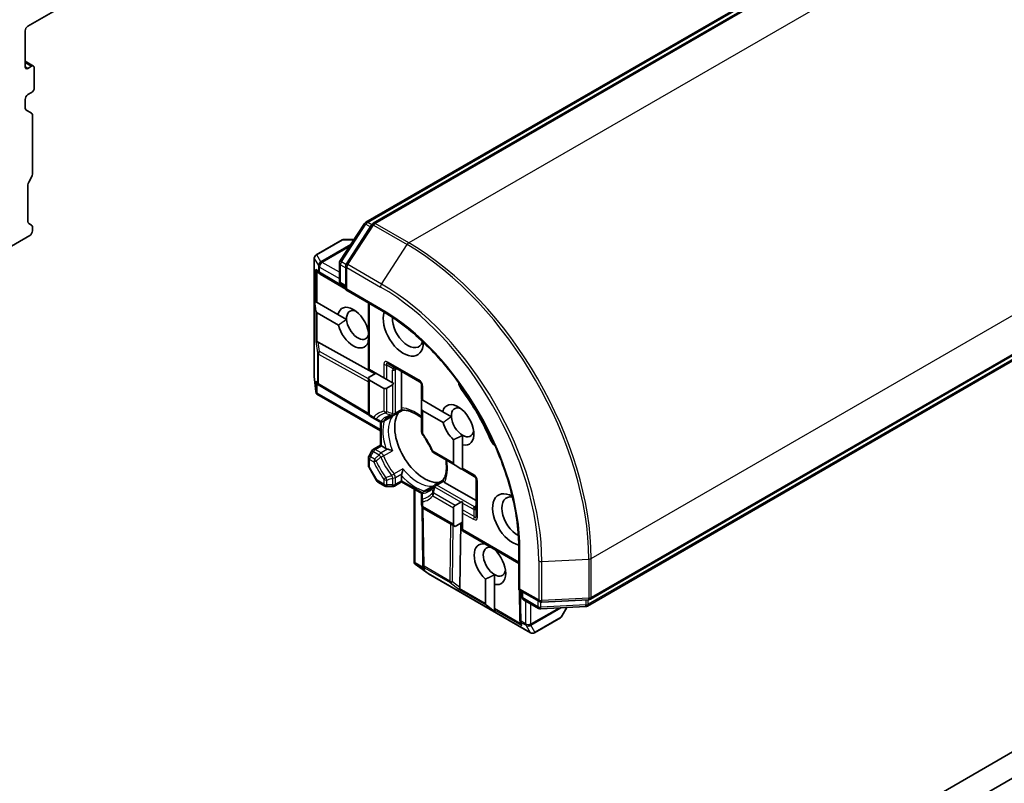
# Model space of a CAD drawing. Units: millimetres. Extents: x 72 to 9702, y 40 to 1866.
# Drawn here: x 1624 to 1720, y 700 to 775 of the extents above; entities that cross this region are included whole.
import ezdxf

# ---------------------------------------------------------------- set-up
doc = ezdxf.new("R2010")
doc.units = ezdxf.units.MM
doc.header["$LTSCALE"] = 5
doc.layers.add('Visible (ISO)', color=7, linetype='Continuous', lineweight=35)
doc.layers.add('Visible Narrow (ISO)', color=7, linetype='Continuous', lineweight=25)

msp = doc.modelspace()

# ---------------------------------------------------------------- linework, layer by layer
at = {"layer": 'Visible (ISO)'}
for p, q in [((1625.0349, 773.8625), (1715.5446, 826.1183)), ((1657.8071, 754.8412), (1753.6384, 810.1694)), ((1754.6823, 810.2618), (1658.531, 754.7488)), ((1679.5888, 718.2755), (1775.7401, 773.7885)), ((1624.7697, 769.9331), (1624.7697, 773.4032)), ((1775.1382, 772.9306), (1679.3069, 717.6024)), ((1624.7697, 770.4682), (1625.5759, 770.0027)), ((1625.3884, 769.9841), (1625.0349, 769.78)), ((1625.6536, 767.8918), (1625.6536, 769.831)), ((1625.0349, 767.2284), (1625.3884, 767.4326)), ((1624.7697, 765.9264), (1624.7697, 766.7692)), ((1624.8474, 765.7547), (1625.3992, 765.4362)), ((1625.4768, 765.2645), (1625.4768, 759.4965)), ((1625.3992, 759.2351), (1625.1126, 758.7387)), ((1625.0349, 758.4774), (1625.0349, 754.9037)), ((1625.1126, 754.732), (1625.3992, 754.5666)), ((1655.3028, 751.0606), (1657.6801, 754.7207)), ((1658.404, 754.6283), (1655.9215, 750.8063)), ((1622.8252, 752.1743), (1625.2117, 753.5521)), ((1625.4768, 754.3949), (1625.4768, 754.0114)), ((1655.5181, 753.1263), (1652.9991, 751.6719)), ((1656.6772, 753.1765), (1655.7056, 753.1765)), ((1652.8116, 739.9199), (1652.8116, 751.3472)), ((1655.2423, 749.1635), (1655.2423, 750.8563)), ((1653.3784, 749.8307), (1653.1666, 749.9699)), ((1653.392, 749.8221), (1655.861, 748.3474)), ((1655.861, 750.602), (1655.861, 748.2835)), ((1655.861, 748.5897), (1655.4298, 748.8387)), ((1655.861, 748.2835), (1655.9708, 748.347)), ((1655.861, 748.2835), (1659.3188, 746.2871)), ((1652.8478, 747.2046), (1652.9774, 746.2316)), ((1652.8478, 747.2046), (1652.9774, 747.1298)), ((1652.9774, 747.1298), (1653.0835, 747.0685)), ((1653.0835, 747.0685), (1655.1053, 745.9012)), ((1658.0707, 747.0078), (1658.0707, 740.617)), ((1655.1513, 744.8541), (1653.0835, 746.0479)), ((1655.9474, 745.415), (1655.1053, 745.9012)), ((1653.1838, 743.2169), (1658.7028, 740.1406)), ((1658.0707, 743.1685), (1658.0278, 743.1933)), ((1660.026, 741.1067), (1663.0312, 739.3717)), ((1658.0707, 740.617), (1658.1805, 740.5536)), ((1658.7992, 740.1963), (1658.0707, 739.7757)), ((1658.1805, 740.5536), (1659.5733, 739.7494)), ((1661.2741, 736.8318), (1661.2741, 740.3861)), ((1652.9863, 738.3278), (1652.8139, 739.8785)), ((1658.0707, 739.7757), (1658.0707, 736.3284)), ((1659.5733, 738.7288), (1658.1805, 739.5329)), ((1659.5733, 739.7494), (1659.8385, 739.5964)), ((1659.8385, 739.5964), (1660.4117, 739.2654)), ((1660.4117, 739.2654), (1660.5432, 739.1895)), ((1652.9999, 738.2286), (1653.0835, 738.2768)), ((1653.29, 739.0191), (1653.1666, 739.1002)), ((1653.3036, 739.0106), (1658.1281, 736.1289)), ((1660.4117, 739.086), (1659.8385, 738.7551)), ((1663.2187, 739.0469), (1663.2187, 737.6448)), ((1659.2197, 734.6072), (1653.0469, 738.1711)), ((1663.2187, 737.6448), (1663.3285, 737.5814)), ((1663.2187, 736.8035), (1663.2187, 737.4654)), ((1663.3285, 737.5814), (1665.27, 736.4605)), ((1661.3878, 736.6097), (1660.5992, 736.1544)), ((1663.2187, 736.8035), (1663.2187, 734.4949)), ((1665.3159, 735.4133), (1663.3285, 736.5608)), ((1666.1121, 735.9743), (1665.27, 736.4605)), ((1658.2582, 736.0036), (1658.6648, 735.7689)), ((1658.6648, 735.7689), (1659.1106, 735.5115)), ((1659.2197, 733.2031), (1659.2197, 735.4695)), ((1660.2786, 735.9693), (1659.4856, 735.5115)), ((1666.3122, 731.4804), (1666.3122, 733.7463)), ((1667.1961, 733.236), (1667.1961, 734.1812)), ((1658.4075, 732.6762), (1658.1209, 732.1798)), ((1658.5448, 732.8134), (1659.2197, 733.2031)), ((1659.2197, 733.2031), (1659.3296, 733.1397)), ((1659.756, 732.8935), (1659.3296, 733.1397)), ((1667.1961, 733.236), (1667.1961, 730.9701)), ((1658.0707, 731.9923), (1658.0707, 731.2253)), ((1664.3923, 732.4621), (1666.4676, 731.2639)), ((1679.2246, 677.061), (1774.492, 732.0637)), ((1769.9034, 731.966), (1679.3937, 679.7102)), ((1658.1209, 731.0378), (1658.8495, 729.7759)), ((1666.4676, 731.2639), (1667.0408, 730.933)), ((1667.1961, 730.9701), (1667.1961, 730.8433)), ((1667.1961, 730.8433), (1668.3345, 730.1861)), ((1659.651, 729.2552), (1658.9867, 729.6386)), ((1661.2741, 729.6448), (1660.5992, 729.2552)), ((1661.2741, 729.7717), (1661.2741, 730.2641)), ((1661.2741, 729.7717), (1661.2741, 729.6448)), ((1663.2369, 728.5116), (1661.2741, 729.6448)), ((1664.5197, 729.3638), (1665.3083, 729.8191)), ((1668.522, 729.8613), (1668.522, 726.3912)), ((1659.8385, 729.2049), (1660.4117, 729.2049)), ((1662.4901, 721.815), (1662.4901, 728.9428)), ((1663.4062, 728.7209), (1664.1992, 729.1788)), ((1668.522, 727.8325), (1665.4439, 729.6096)), ((1663.2187, 728.3962), (1663.2187, 727.8814)), ((1663.2187, 727.8814), (1663.2187, 727.4118)), ((1667.1961, 727.7539), (1667.1961, 727.6021)), ((1663.3455, 721.6176), (1663.2621, 727.2366)), ((1666.4676, 725.3196), (1663.4062, 727.0871)), ((1666.3122, 725.5361), (1666.3122, 727.1443)), ((1666.4676, 727.3608), (1667.0408, 727.6918)), ((1667.1961, 727.6021), (1667.1961, 726.9402)), ((1667.1961, 726.9402), (1667.1961, 726.634)), ((1667.1961, 726.634), (1667.1961, 725.0258)), ((1666.4676, 725.3196), (1667.1961, 725.7402)), ((1666.9283, 719.4107), (1667.0224, 725.6399)), ((1667.1961, 725.0258), (1667.1961, 724.8989)), ((1672.6548, 721.7474), (1667.1961, 724.8989)), ((1669.4058, 723.6027), (1669.4058, 723.6232)), ((1670.2897, 723.1129), (1670.2897, 723.0924)), ((1672.6548, 723.1887), (1672.6548, 719.1959)), ((1662.5163, 721.7455), (1662.5999, 721.7938)), ((1663.8522, 720.7595), (1662.5955, 721.6842)), ((1663.3546, 721.4541), (1663.3461, 721.6015)), ((1673.7832, 715.0232), (1663.8869, 720.7368)), ((1669.4058, 717.8644), (1669.4058, 720.2231)), ((1670.2897, 719.7128), (1670.2897, 720.658)), ((1670.2897, 719.7128), (1670.2897, 717.3541)), ((1672.7646, 719.2593), (1672.6548, 719.1959)), ((1672.6548, 719.1959), (1674.6626, 718.0366)), ((1672.7101, 719.1639), (1672.7527, 716.2884)), ((1672.9199, 718.5448), (1672.9199, 719.0428)), ((1674.5735, 717.3737), (1673.1074, 718.2201)), ((1674.8698, 717.9869), (1679.421, 718.2258)), ((1670.2897, 717.0819), (1669.5119, 717.6807)), ((1670.2897, 717.3541), (1670.2897, 717.2316)), ((1670.2897, 717.0819), (1670.2897, 717.2316)), ((1679.1391, 717.5527), (1674.7806, 717.3239)), ((1676.8146, 716.6148), (1677.3003, 717.4562)), ((1672.768, 716.0193), (1672.7533, 716.2723)), ((1674.1582, 715.0232), (1676.6773, 716.4776))]:
    msp.add_line(p, q, dxfattribs=at)
for centre, start, end in [((1657.9946, 754.5164), 120, 146.995508), ((1658.7185, 754.424), 120, 146.995508), ((1655.7056, 752.8015), 90, 120), ((1653.1866, 751.3472), 120, 180), ((1655.6173, 750.8563), 146.995508, 180), ((1656.236, 750.602), 146.995508, 180), ((1653.5843, 750.1441), 236.68879, 239.150042), ((1655.6173, 749.1635), 180, 240), ((1653.1866, 739.9199), 180, 186.345831), ((1662.8437, 739.0469), 0, 60), ((1653.4959, 739.3325), 236.68879, 239.150042), ((1658.4457, 736.3284), 180, 240), ((1659.2981, 735.8362), 240, 300), ((1660.4117, 736.4791), 275.819788, 300), ((1663.5937, 734.4949), 180, 216.847473), ((1658.7323, 732.4887), 120, 150), ((1664.5798, 732.7869), 203.152527, 240), ((1658.4457, 731.9923), 150, 180), ((1658.4457, 731.2253), 180, 210), ((1659.1742, 729.9634), 210, 240), ((1668.147, 729.8613), 0, 60), ((1659.8385, 729.5799), 240, 270), ((1660.4117, 729.5799), 270, 300), ((1663.5937, 728.3962), 120, 180.000009), ((1664.7072, 729.0391), 120, 144.180211), ((1663.5937, 727.4118), 180, 240), ((1663.7204, 721.6232), 180.849958, 183.31121), ((1664.0744, 721.0616), 233.654169, 240), ((1673.2949, 718.5448), 180, 240), ((1679.4013, 718.6003), 273.004492, 300), ((1674.761, 717.6984), 240, 273.004492), ((1674.8501, 718.3614), 240, 273.004492), ((1679.1194, 717.9272), 273.004492, 300), ((1673.1277, 716.294), 180.849958, 183.31121), ((1676.4898, 716.8023), 300, 330), ((1673.9707, 715.3479), 240, 300)]:
    msp.add_arc(centre, 0.375, start, end, dxfattribs=at)
for centre, major_axis, ratio, start_param, end_param in [((1625.0349, 773.5563), (-0.1875, -0.3248), 0.5773503, 3.9269908, 5.4977871), ((1625.0349, 770.0862), (-0.1875, -0.3248), 0.5773503, 5.4977871, 7.0685835), ((1625.3884, 769.6779), (0.1875, 0.3248), 0.5773503, 5.4977871, 7.0685835), ((1625.3884, 767.7387), (-0.1875, -0.3248), 0.5773503, 0.7853982, 2.3561945), ((1625.0349, 766.9223), (-0.1875, -0.3248), 0.5773503, 3.9269908, 5.4977871), ((1625.0349, 766.0795), (-0.1875, -0.3248), 0.5773503, 5.4977871, 6.2831853), ((1625.2117, 765.1114), (0.1875, 0.3248), 0.5773503, 5.4977871, 6.2831853), ((1625.2117, 759.3434), (-0.1875, -0.3248), 0.5773503, 1.5707963, 2.3561945), ((1625.3001, 758.6305), (-0.1875, -0.3248), 0.5773503, 4.712389, 5.4977871), ((1625.3001, 755.0568), (-0.1875, -0.3248), 0.5773503, 5.4977871, 6.2831853), ((1625.2117, 754.2418), (0.1875, 0.3248), 0.5773503, 5.4977871, 6.2831853), ((1625.2117, 753.8583), (-0.1875, -0.3248), 0.5773503, 0.7853982, 2.3561945), ((1653.3486, 750.299), (0.1886, -0.3497), 0.9268026, 4.3271705, 4.9706716), ((1653.437, 750.2409), (0.4405, -0.0442), 0.8001954, 3.8652209, 4.1340538), ((1653.3486, 746.5072), (-0.2652, -0.4593), 0.5773503, 5.6396842, 6.2831853), ((1656.5895, 744.6217), (-1.0809, 1.8722), 0.5773503, 4.1769864, 6.8268243), ((1657.0315, 744.8768), (-0.7684, 1.331), 0.5773503, 5.6847778, 7.1385378), ((1661.4509, 744.3665), (1.375, -2.3816), 0.5773503, 3.6163964, 7.046047), ((1657.0315, 744.8768), (0.7684, -1.331), 0.5773503, 3.9969452, 6.7717641), ((1661.8928, 744.6217), (1.0625, -1.8403), 0.5773503, 3.8526405, 6.7556108), ((1656.5895, 744.6217), (1.0809, -1.8722), 0.5773503, 4.2726222, 6.722952), ((1653.3486, 743.2991), (0.375, 0.0251), 0.1137262, 3.2758667, 3.9193678), ((1653.437, 742.6427), (-0.4034, 0.5963), 0.3026251, 5.7431201, 6.0602861), ((1653.3486, 739.4293), (0.1886, -0.3497), 0.9268026, 4.3271705, 4.9706716), ((1653.437, 739.3713), (0.4405, -0.0442), 0.8001954, 3.8652209, 4.1340538), ((1658.4457, 739.9922), (-0.2652, -0.4593), 0.5773503, 5.4977871, 6.2831853), ((1660.4117, 739.5191), (-0.2652, -0.4593), 0.5773503, 0.7853982, 1.1437177), ((1667.6381, 739.0987), (-0.625, 1.0825), 0.5773503, 1.0443795, 1.785115), ((1653.3486, 738.4628), (0.0488, -0.8805), 0.4222748, 4.7237566, 4.9581877), ((1659.8385, 739.1881), (-0.2652, -0.4593), 0.5773503, 0, 0.7853982), ((1662.3348, 732.6294), (-6.3125, 10.9336), 0.5773503, 4.4980703, 4.9267077), ((1663.5937, 737.6819), (-0.2652, -0.4593), 0.5773503, 5.1394676, 5.4977871), ((1666.7542, 735.1809), (1.0809, -1.8722), 0.5773503, 5.7910746, 9.968417), ((1663.4838, 733.2928), (-2.0312, 3.5182), 0.5773503, 0.265163, 2.8764297), ((1663.5937, 737.02), (-0.2652, -0.4593), 0.5773503, 5.4977871, 6.2831853), ((1667.1961, 735.4361), (-0.7684, 1.331), 0.5773503, 5.6847778, 7.1385378), ((1666.7542, 735.1809), (1.0809, -1.8722), 0.5773503, 4.2726222, 5.2044996), ((1667.1961, 735.4361), (-0.7684, 1.331), 0.5773503, 0.8553525, 2.3561945), ((1667.1961, 735.4361), (0.7684, -1.331), 0.5773503, 5.4977871, 6.8815928), ((1664.8538, 734.0838), (-1.0625, 1.8403), 0.5773503, 1.40444, 1.7371527), ((1670.589, 733.9875), (-0.625, 1.0825), 0.5773503, 1.3564776, 2.0972132), ((1666.8426, 731.4804), (-0.5303, 0), 0.5773503, 0, 0.7853982), ((1667.4158, 731.1495), (-0.5303, 0), 0.5773503, 0.7853982, 1.1437177), ((1672.0575, 725.9954), (-1.375, 2.3816), 0.5773503, 5.5203237, 8.9499742), ((1667.4158, 727.4753), (-0.5303, 0), 0.5773503, 5.1394676, 5.4977871), ((1672.4994, 726.2505), (-1.0625, 1.8403), 0.5773503, 5.8107598, 8.7137302), ((1666.8426, 727.1443), (-0.5303, 0), 0.5773503, 5.4977871, 6.2831853), ((1666.8426, 725.5361), (-0.5303, 0), 0.5773503, 0, 0.7853982), ((1669.8478, 721.6577), (-1.0809, 1.8722), 0.5773503, 5.7910746, 8.3460923), ((1670.2897, 721.9129), (-0.7684, 1.331), 0.5773503, 5.7946065, 8.6393798), ((1669.8478, 721.6577), (1.0809, -1.8722), 0.5773503, 5.7910746, 8.3460923), ((1662.8936, 721.9305), (-0.7381, 0.4825), 0.4222748, 1.3249975, 1.5594287), ((1663.7245, 721.5528), (-0.182, -0.4036), 0.8001954, 5.2907241, 5.5595571), ((1663.7306, 721.4472), (-0.2085, 0.3382), 0.9268026, 1.3125137, 1.9560148), ((1670.2897, 721.9129), (0.7684, -1.331), 0.5773503, 5.4977871, 6.8815928), ((1667.0819, 719.5123), (0.2093, 0.3122), 0.1137262, 2.3638175, 3.0073186), ((1666.5577, 719.917), (0.3147, -0.6475), 0.3026251, 0.2228992, 0.5400652), ((1669.9362, 717.8644), (-0.5303, 0), 0.5773503, 0, 0.6435011), ((1673.1379, 716.118), (-0.182, -0.4036), 0.8001954, 5.2907241, 5.5595571), ((1673.144, 716.0124), (-0.2085, 0.3382), 0.9268026, 1.3125137, 1.9560148)]:
    msp.add_ellipse(centre, major_axis=major_axis, ratio=ratio, start_param=start_param, end_param=end_param, dxfattribs=at)
for points, knots in [([(1659.3188, 746.2871), (1660.7056, 745.4865), (1662.0988, 744.4282), (1664.7545, 741.8986), (1666.0165, 740.4279), (1668.2813, 737.2202), (1669.2838, 735.4838), (1670.9293, 731.9186), (1671.572, 730.0904), (1672.4348, 726.5257), (1672.6548, 724.7899), (1672.6548, 723.1887)], [3.1415927, 3.1415927, 3.1415927, 3.1415927, 3.4557519, 3.4557519, 3.7699112, 3.7699112, 4.0840704, 4.0840704, 4.3982297, 4.3982297, 4.712389, 4.712389, 4.712389, 4.712389]), ([(1652.9999, 738.2286), (1653.0011, 738.2246), (1653.0026, 738.2208), (1653.0132, 738.1977), (1653.0281, 738.182), (1653.0467, 738.1712), (1653.0468, 738.1712), (1653.0469, 738.1711)], [0.381031219, 0.381031219, 0.381031219, 0.381031219, 0.382741903, 0.382741903, 0.391761654, 0.391761654, 0.391807965, 0.391807965, 0.391807965, 0.391807965]), ([(1661.3058, 736.6892), (1661.3021, 736.6959), (1661.2988, 736.7029), (1661.2823, 736.7424), (1661.2741, 736.7886), (1661.2741, 736.8318)], [0.125076059, 0.125076059, 0.125076059, 0.125076059, 0.127814785, 0.127814785, 0.140513066, 0.140513066, 0.140513066, 0.140513066]), ([(1661.3828, 736.6094), (1661.3774, 736.6091), (1661.3715, 736.6108), (1661.351, 736.6228), (1661.3348, 736.6412), (1661.3138, 736.6751), (1661.3099, 736.6819), (1661.3058, 736.6892)], [0.015501113, 0.015501113, 0.015501113, 0.015501113, 0.023175232, 0.023175232, 0.04048552, 0.04048552, 0.044385084, 0.044385084, 0.044385084, 0.044385084]), ([(1661.3828, 736.6094), (1661.5235, 736.6167), (1661.6767, 736.6044), (1662.0029, 736.5354), (1662.1758, 736.4787), (1662.5324, 736.3202), (1662.7161, 736.2184), (1663.0066, 736.0245), (1663.1129, 735.9468), (1663.2187, 735.8624)], [2.64249501, 2.64249501, 2.64249501, 2.64249501, 2.83475696, 2.83475696, 3.02701891, 3.02701891, 3.21928086, 3.21928086, 3.32988807, 3.32988807, 3.32988807, 3.32988807]), ([(1659.9714, 735.9559), (1659.9994, 735.9721), (1660.0281, 735.987), (1660.0871, 736.0144), (1660.1173, 736.027), (1660.1793, 736.0495), (1660.2111, 736.0596), (1660.2764, 736.0772), (1660.3099, 736.0848), (1660.3785, 736.0974), (1660.4137, 736.1024), (1660.4497, 736.1061)], [2.35619449, 2.35619449, 2.35619449, 2.35619449, 2.40692418, 2.40692418, 2.45765386, 2.45765386, 2.50838354, 2.50838354, 2.55911323, 2.55911323, 2.60984291, 2.60984291, 2.60984291, 2.60984291]), ([(1660.2786, 735.9693), (1660.3159, 735.9908), (1660.3519, 736.016), (1660.387, 736.0452), (1660.3881, 736.0461), (1660.3891, 736.047)], [0.1012443086, 0.1012443086, 0.1012443086, 0.1012443086, 0.109993893, 0.109993893, 0.1102699567, 0.1102699567, 0.1102699567, 0.1102699567]), ([(1664.235, 732.6394), (1664.1861, 732.7539), (1664.134, 732.8679), (1664.0241, 733.0941), (1663.9662, 733.2063), (1663.845, 733.4282), (1663.7817, 733.5379), (1663.6501, 733.7538), (1663.5819, 733.86), (1663.4409, 734.0684), (1663.3682, 734.1704), (1663.2936, 734.27)], [2.15112797, 2.15112797, 2.15112797, 2.15112797, 2.23315458, 2.23315458, 2.31518119, 2.31518119, 2.39720779, 2.39720779, 2.4792344, 2.4792344, 2.56126101, 2.56126101, 2.56126101, 2.56126101]), ([(1659.9271, 732.8313), (1659.9157, 732.8336), (1659.9046, 732.8362), (1659.8458, 732.8511), (1659.7934, 732.8719), (1659.756, 732.8935)], [0.125076059, 0.125076059, 0.125076059, 0.125076059, 0.127814785, 0.127814785, 0.140513066, 0.140513066, 0.140513066, 0.140513066]), ([(1660.3891, 732.6832), (1660.3881, 732.6837), (1660.387, 732.6842), (1660.3123, 732.7169), (1660.229, 732.7477), (1660.0825, 732.7938), (1660.0212, 732.8105), (1659.9521, 732.8261), (1659.9395, 732.8288), (1659.9271, 732.8313)], [-0.000337696, -0.000337696, -0.000337696, -0.000337696, 0, 0, 0.023175232, 0.023175232, 0.04048552, 0.04048552, 0.044385084, 0.044385084, 0.044385084, 0.044385084]), ([(1665.5766, 731.7783), (1665.5968, 731.6446), (1665.611, 731.5136), (1665.6336, 731.1651), (1665.6299, 730.9551), (1665.5889, 730.567), (1665.5515, 730.389), (1665.4481, 730.072), (1665.3823, 729.9331), (1665.3056, 729.8149)], [4.52409357, 4.52409357, 4.52409357, 4.52409357, 4.63470077, 4.63470077, 4.82696272, 4.82696272, 5.01922467, 5.01922467, 5.21148662, 5.21148662, 5.21148662, 5.21148662]), ([(1661.3058, 730.4434), (1661.3099, 730.4553), (1661.3138, 730.4676), (1661.3348, 730.5352), (1661.351, 730.5967), (1661.3843, 730.7466), (1661.3993, 730.8342), (1661.4083, 730.9152), (1661.4084, 730.9163), (1661.4086, 730.9175)], [0.073709419, 0.073709419, 0.073709419, 0.073709419, 0.076897284, 0.076897284, 0.091048315, 0.091048315, 0.109993893, 0.109993893, 0.110269957, 0.110269957, 0.110269957, 0.110269957]), ([(1661.2741, 730.2641), (1661.2741, 730.3073), (1661.2823, 730.363), (1661.2988, 730.4214), (1661.3021, 730.4323), (1661.3058, 730.4434)], [0.046570546, 0.046570546, 0.046570546, 0.046570546, 0.059268827, 0.059268827, 0.062007553, 0.062007553, 0.062007553, 0.062007553]), ([(1665.3362, 729.7084), (1665.3319, 729.7156), (1665.328, 729.7224), (1665.3092, 729.7575), (1665.3013, 729.7807), (1665.3012, 729.8045), (1665.3026, 729.8104), (1665.3056, 729.8149)], [0.073709419, 0.073709419, 0.073709419, 0.073709419, 0.076897284, 0.076897284, 0.091048315, 0.091048315, 0.097321849, 0.097321849, 0.097321849, 0.097321849]), ([(1665.4439, 729.6096), (1665.4064, 729.6312), (1665.3705, 729.6614), (1665.3446, 729.6954), (1665.3402, 729.7018), (1665.3362, 729.7084)], [0.046570546, 0.046570546, 0.046570546, 0.046570546, 0.059268827, 0.059268827, 0.062007553, 0.062007553, 0.062007553, 0.062007553]), ([(1664.4031, 729.2585), (1664.3819, 729.2292), (1664.36, 729.2012), (1664.3148, 729.1481), (1664.2915, 729.1229), (1664.2436, 729.0752), (1664.219, 729.0527), (1664.1684, 729.0102), (1664.1425, 728.9903), (1664.0892, 728.953), (1664.0619, 728.9356), (1664.0339, 728.9194)], [5.24413872, 5.24413872, 5.24413872, 5.24413872, 5.2948684, 5.2948684, 5.34559809, 5.34559809, 5.39632777, 5.39632777, 5.44705746, 5.44705746, 5.49778714, 5.49778714, 5.49778714, 5.49778714]), ([(1664.3216, 729.2356), (1664.3203, 729.2352), (1664.319, 729.2347), (1664.2762, 729.2189), (1664.2364, 729.2003), (1664.1992, 729.1788)], [-0.000337696, -0.000337696, -0.000337696, -0.000337696, 0, 0, 0.010702954, 0.010702954, 0.010702954, 0.010702954]), ([(1662.5163, 721.7455), (1662.5132, 721.749), (1662.5104, 721.7526), (1662.4969, 721.772), (1662.4902, 721.794), (1662.4901, 721.815)], [0.250886766, 0.250886766, 0.250886766, 0.250886766, 0.252877969, 0.252877969, 0.261626325, 0.261626325, 0.261626325, 0.261626325])]:
    msp.add_open_spline(points, degree=3, knots=knots, dxfattribs=at)
for points in [[(1655.1513, 744.8541), (1655.5804, 745.1883), (1655.9474, 745.415)], [(1658.0707, 743.539), (1658.0527, 743.3721), (1658.0278, 743.1933)], [(1665.3159, 735.4133), (1665.745, 735.7475), (1666.1121, 735.9743)], [(1667.1961, 734.1812), (1666.8195, 733.9638), (1666.3122, 733.7463)], [(1669.4058, 723.6027), (1669.4803, 723.5707), (1669.5519, 723.5388)], [(1670.2897, 720.658), (1669.9131, 720.4406), (1669.4058, 720.2231)]]:
    msp.add_open_spline(points, degree=2, dxfattribs=at)
at = {"layer": 'Visible Narrow (ISO)'}
for p, q in [((1657.9946, 754.8226), (1753.8259, 810.1508)), ((1658.7185, 754.7302), (1754.8698, 810.2432)), ((1758.1401, 808.3551), (1661.9888, 752.8421)), ((1679.6665, 722.2235), (1775.8178, 777.7364)), ((1775.8178, 773.9601), (1679.6665, 718.4472)), ((1775.2158, 773.1023), (1679.3846, 717.7741)), ((1624.7697, 770.3413), (1625.3884, 769.9841)), ((1625.0349, 769.78), (1624.7697, 769.9331)), ((1655.4475, 750.9935), (1657.8248, 754.6536)), ((1656.0662, 750.7392), (1658.5487, 754.5613)), ((1657.8248, 754.6536), (1658.258, 754.4035)), ((1658.3841, 754.5977), (1657.9946, 754.8226)), ((1658.5487, 754.5613), (1661.8191, 752.6731)), ((1661.9888, 752.8421), (1658.7185, 754.7302)), ((1653.068, 751.6895), (1655.5871, 753.1439)), ((1656.3581, 752.6854), (1653.4593, 751.0117)), ((1655.5871, 753.1439), (1656.6559, 753.1439)), ((1659.3366, 748.8511), (1661.8191, 752.6731)), ((1653.4593, 751.0117), (1653.068, 751.6895)), ((1653.5779, 750.9756), (1656.2494, 752.518)), ((1652.8153, 751.3165), (1653.2066, 750.6388)), ((1652.8153, 739.8893), (1652.8153, 751.3165)), ((1653.2066, 750.6388), (1653.2131, 750.6127)), ((1653.5843, 750.9495), (1653.5779, 750.9756)), ((1655.2423, 749.9923), (1653.5843, 750.9495)), ((1655.3521, 749.0104), (1655.3521, 750.7032)), ((1655.3521, 750.7032), (1655.861, 750.4094)), ((1655.8872, 750.7397), (1655.4475, 750.9935)), ((1659.3366, 748.8511), (1656.0662, 750.7392)), ((1652.9774, 747.1298), (1652.9774, 750.2683)), ((1653.2131, 750.1134), (1652.9774, 750.2683)), ((1653.0835, 747.0685), (1653.0835, 750.0406)), ((1653.2131, 750.6127), (1653.2131, 750.1134)), ((1653.3192, 750.4903), (1655.2423, 749.38)), ((1653.3192, 749.991), (1653.3192, 750.4903)), ((1655.861, 748.4727), (1653.3192, 749.991)), ((1655.9708, 750.4489), (1659.2412, 748.5608)), ((1655.9708, 748.347), (1655.9708, 750.4489)), ((1655.861, 748.7166), (1655.3521, 749.0104)), ((1659.2412, 746.4588), (1655.9708, 748.347)), ((1658.1805, 740.5536), (1658.1805, 746.9444)), ((1652.9774, 746.2316), (1652.9774, 743.2685)), ((1653.0835, 743.2512), (1653.0835, 746.0479)), ((1652.9774, 743.2685), (1653.1247, 742.1745)), ((1653.3052, 742.3153), (1653.1838, 743.2169)), ((1653.1247, 742.1745), (1653.1247, 739.3019)), ((1653.2308, 742.0521), (1658.0707, 739.3543)), ((1653.2308, 739.1794), (1653.2308, 742.0521)), ((1658.0707, 739.659), (1653.3052, 742.3153)), ((1662.9535, 739.5434), (1659.9483, 741.2784)), ((1659.5733, 741.0619), (1659.5733, 739.7494)), ((1659.8385, 739.5964), (1659.8385, 740.9985)), ((1659.8385, 740.9985), (1660.4478, 740.6467)), ((1660.4117, 739.2654), (1660.4117, 740.4882)), ((1660.6768, 740.5516), (1660.8322, 740.6413)), ((1660.6768, 736.326), (1660.6768, 740.5516)), ((1652.9774, 738.4322), (1652.8153, 739.8893)), ((1652.9774, 739.3987), (1652.9774, 738.4322)), ((1653.1247, 739.3019), (1652.9774, 739.3987)), ((1653.0835, 738.2768), (1653.0835, 739.171)), ((1658.073, 736.2872), (1653.2308, 739.1794)), ((1658.1805, 736.1753), (1658.1805, 739.5329)), ((1659.2197, 734.7341), (1653.0835, 738.2768)), ((1659.5733, 738.7288), (1659.5733, 736.5099)), ((1659.8385, 736.4465), (1659.8385, 738.7551)), ((1660.4117, 739.086), (1660.4117, 736.2626)), ((1663.3285, 737.5814), (1663.3285, 738.8938)), ((1667.1603, 738.5159), (1667.3057, 738.5999)), ((1661.3058, 736.6892), (1660.6768, 736.326)), ((1663.3285, 734.3418), (1663.3285, 736.5608)), ((1658.5871, 735.9405), (1658.1805, 736.1753)), ((1659.3296, 733.1397), (1659.3296, 735.4625)), ((1660.3891, 736.047), (1659.5267, 735.549)), ((1669.8454, 733.8652), (1669.9908, 733.9491)), ((1658.2582, 732.1005), (1658.5448, 732.5969)), ((1658.5448, 732.5969), (1658.4075, 732.6762)), ((1658.5448, 732.5969), (1659.1106, 732.2702)), ((1658.7323, 732.7949), (1659.3296, 733.1397)), ((1659.2981, 732.4682), (1658.7323, 732.7949)), ((1659.9271, 732.8313), (1659.2981, 732.4682)), ((1659.5267, 732.1853), (1660.3891, 732.6832)), ((1666.3122, 731.4804), (1664.3146, 732.6338)), ((1658.1209, 732.1798), (1658.2582, 732.1005)), ((1658.1805, 731.0722), (1658.1805, 731.8392)), ((1658.1805, 731.8392), (1658.5871, 731.6044)), ((1658.6648, 731.8658), (1658.2582, 732.1005)), ((1658.1805, 731.0722), (1658.1209, 731.0378)), ((1658.9091, 729.8103), (1658.1805, 731.0722)), ((1661.4086, 730.9175), (1660.5461, 730.4196)), ((1668.2568, 730.3578), (1667.1961, 730.9701)), ((1658.8495, 729.7759), (1658.9091, 729.8103)), ((1659.5733, 729.4268), (1658.9091, 729.8103)), ((1659.5733, 729.8963), (1659.5733, 729.4268)), ((1659.8385, 729.3634), (1659.8385, 729.8329)), ((1660.4117, 730.0168), (1660.4117, 729.3634)), ((1660.6768, 730.0802), (1661.3058, 730.4434)), ((1660.6768, 729.4268), (1660.6768, 730.0802)), ((1661.2741, 729.7717), (1660.6768, 729.4268)), ((1663.2858, 728.6102), (1661.2741, 729.7717)), ((1664.7072, 729.3453), (1665.3362, 729.7084)), ((1668.6318, 726.2381), (1668.6318, 729.7082)), ((1659.8385, 729.3634), (1659.8385, 729.2049)), ((1660.4117, 729.3634), (1659.8385, 729.3634)), ((1660.4117, 729.2049), (1660.4117, 729.3634)), ((1662.5999, 721.7938), (1662.5999, 728.8794)), ((1663.4592, 728.7377), (1664.3216, 729.2356)), ((1667.0408, 727.6918), (1664.5197, 729.1473)), ((1668.3666, 727.2325), (1664.7072, 729.3453)), ((1663.3285, 727.2588), (1663.3285, 727.7283)), ((1664.3146, 728.2976), (1666.3122, 727.1443)), ((1666.4676, 727.3608), (1664.3923, 728.559)), ((1666.3122, 725.5361), (1663.3285, 727.2588)), ((1663.4553, 721.4701), (1663.3716, 727.1097)), ((1667.1961, 727.6021), (1668.1791, 727.0346)), ((1668.3345, 726.283), (1667.1961, 726.9402)), ((1668.3345, 726.283), (1668.3345, 726.9866)), ((1668.522, 727.3222), (1668.3666, 727.2325)), ((1667.1961, 726.634), (1668.2568, 726.0216)), ((1666.0267, 725.5741), (1665.943, 720.0338)), ((1666.2082, 719.9666), (1666.2905, 725.4218)), ((1672.6548, 721.8742), (1667.1961, 725.0258)), ((1672.7646, 719.2593), (1672.7646, 723.0356)), ((1674.5849, 721.9846), (1674.5849, 718.2083)), ((1674.8841, 721.9221), (1679.4353, 722.1609)), ((1679.4353, 722.1609), (1679.4353, 718.3846)), ((1679.6665, 718.4472), (1679.6665, 722.2235)), ((1663.3743, 721.3467), (1662.5999, 721.7938)), ((1662.6815, 721.6243), (1663.5185, 721.141)), ((1663.8623, 720.7554), (1662.6815, 721.6243)), ((1665.943, 720.0338), (1663.4553, 721.4701)), ((1663.5185, 721.141), (1663.5083, 721.317)), ((1663.5083, 721.317), (1665.9961, 719.8807)), ((1674.8841, 718.1458), (1674.8841, 721.9221)), ((1673.7586, 715.0418), (1663.8623, 720.7554)), ((1665.9961, 719.8807), (1666.8698, 719.2061)), ((1666.9283, 719.4107), (1666.2082, 719.9666)), ((1666.8698, 719.2061), (1669.5119, 717.6807)), ((1669.4058, 717.8644), (1666.9079, 719.3066)), ((1674.5849, 718.2083), (1672.7646, 719.2593)), ((1672.8625, 716.1409), (1672.8186, 719.1013)), ((1673.0298, 718.3917), (1673.0298, 718.9793)), ((1674.4958, 717.5453), (1673.0298, 718.3917)), ((1679.4353, 718.3846), (1674.8841, 718.1458)), ((1679.1534, 718.2117), (1679.1534, 717.7116)), ((1679.3846, 717.7741), (1679.3846, 718.2239)), ((1672.7877, 715.9119), (1670.2897, 717.3541)), ((1670.2897, 717.2316), (1672.9319, 715.7062)), ((1673.2949, 718.1118), (1673.2949, 715.8912)), ((1673.8166, 715.7518), (1676.7154, 717.4255)), ((1673.8253, 715.8912), (1673.8253, 717.8056)), ((1676.5161, 717.415), (1673.8446, 715.8726)), ((1674.4958, 718.1329), (1674.4958, 717.5453)), ((1674.7949, 717.4828), (1674.7949, 717.9905)), ((1679.1534, 717.7116), (1674.7949, 717.4828)), ((1677.2614, 717.4541), (1676.727, 716.5285)), ((1676.727, 716.5285), (1674.2079, 715.0741)), ((1673.2949, 715.8912), (1672.8625, 716.1409)), ((1672.9319, 715.7062), (1672.9156, 715.9878)), ((1672.9156, 715.9878), (1673.348, 715.7381)), ((1673.348, 715.7381), (1673.3673, 715.7195)), ((1673.3673, 715.7195), (1673.7586, 715.0418)), ((1674.2079, 715.0741), (1673.8166, 715.7518)), ((1673.8446, 715.8726), (1673.8253, 715.8912))]:
    msp.add_line(p, q, dxfattribs=at)
for centre in [(1662.5785, 738.8938), (1667.8818, 729.7082)]:
    msp.add_arc(centre, 0.75, 0, 60, dxfattribs=at)
for centre, major_axis, ratio, start_param, end_param in [((1657.9946, 754.5164), (-0.3145, 0.2043), 0.0739221, 5.32981, 6.2831853), ((1657.9946, 754.5164), (-0.1875, 0.3248), 0.5773503, 5.4977871, 6.2831853), ((1657.9946, 754.5164), (0.1875, 0.3248), 0.5773503, 0.7853982, 1.4801364), ((1658.7185, 754.424), (-0.3145, 0.2043), 0.0739221, 5.32981, 6.2831853), ((1658.7185, 754.424), (-0.1875, 0.3248), 0.5773503, 5.4977871, 6.2831853), ((1658.7185, 754.424), (0.1875, 0.3248), 0.5773503, 0.7853982, 1.4801364), ((1655.7056, 752.8015), (-0.1875, 0.3248), 0.5773503, 5.9614348, 6.2831853), ((1655.7056, 752.8015), (0, 0.375), 0.7745967, 0, 0.4205343), ((1661.9888, 752.5359), (-0.1875, -0.3248), 0.5773503, 3.9269908, 4.6217291), ((1661.8191, 732.3317), (12.4565, -21.5754), 0.5773503, 0.7853982, 2.3561945), ((1661.9888, 732.4297), (-12.5, 21.6506), 0.5773503, 3.9269908, 5.4977871), ((1653.1866, 751.3472), (0.3248, 0.1875), 0.9649013, 1.3871923, 2.6863315), ((1653.1866, 751.3472), (-0.1875, 0.3248), 0.5773503, 5.9614348, 6.2831853), ((1653.1866, 751.3472), (-0.375, 0), 0.5773503, 0, 0.1418971), ((1653.5779, 750.6694), (-0.3248, -0.1875), 0.9649013, 4.528785, 5.8279242), ((1653.5779, 750.6694), (-0.364, -0.0901), 0.8082904, 4.5149934, 6.0857897), ((1653.5843, 750.6434), (-0.364, -0.0901), 0.8082904, 4.5149934, 6.0857897), ((1653.5843, 750.6434), (0.1875, 0.3248), 0.5773503, 0.7853982, 2.3561945), ((1653.5779, 750.6694), (-0.1875, 0.3248), 0.5773503, 5.4977871, 5.9614348), ((1655.6173, 750.8563), (-0.375, 0), 0.5773503, 0, 0.7853982), ((1655.6173, 750.8563), (-0.3145, 0.2043), 0.0739221, 5.32981, 6.2831853), ((1655.6173, 750.8563), (0.1875, 0.3248), 0.5773503, 1.4801364, 2.3561945), ((1656.236, 750.602), (-0.3145, 0.2043), 0.0739221, 5.32981, 6.2831853), ((1656.236, 750.602), (0.1875, 0.3248), 0.5773503, 1.4801364, 2.3561945), ((1653.5843, 750.6434), (-0.375, 0), 0.5773503, 0.1418971, 0.7853982), ((1653.5843, 750.1441), (-0.2059, -0.3134), 0.9892858, 5.3708513, 6.2831853), ((1653.5843, 750.1441), (-0.375, 0), 0.5773503, 0.1418971, 0.7853982), ((1653.5843, 750.1441), (-0.1923, -0.3219), 0.5672897, 5.5062777, 6.2831853), ((1656.236, 750.602), (-0.375, 0), 0.5773503, 0, 0.7853982), ((1655.6173, 749.1635), (-0.375, 0), 0.5773503, 0, 0.7853982), ((1655.6173, 749.1635), (-0.1875, -0.3248), 0.5773503, 5.4977871, 6.2831853), ((1659.5063, 748.7139), (0.1875, 0.3248), 0.5773503, 1.4801364, 2.3561945), ((1659.3366, 730.8984), (-10.9937, 19.0417), 0.5773503, 3.9269908, 5.4977871), ((1659.2412, 730.8433), (10.8497, -18.7922), 0.5773503, 0.7853982, 2.3561945), ((1659.5063, 746.6119), (-0.1875, -0.3248), 0.5773503, 5.4977871, 6.2831853), ((1659.2412, 730.8433), (-9.5625, 16.5627), 0.5773503, 3.9269908, 5.4977871), ((1653.4959, 742.2052), (-0.3716, -0.05), 0.4053533, 5.1958672, 6.1565343), ((1653.4959, 742.2052), (-0.375, 0), 0.5773503, 0.1418971, 0.7853982), ((1653.4959, 742.2052), (0.1826, 0.3276), 0.5872385, 1.5619326, 2.3474054), ((1660.3233, 740.1959), (-0.6495, 1.125), 0.3333333, 5.7595865, 6.8067841), ((1660.5885, 740.349), (-0.7655, 0.8067), 0.1894955, 5.7141319, 6.7613294), ((1660.2135, 741.4315), (-0.1875, -0.3248), 0.5773503, 5.4977871, 6.2831853), ((1659.8385, 741.215), (0.375, 0), 0.5773503, 3.9269908, 4.712389), ((1661.4723, 740.4882), (-1.0607, 0), 0.5773503, 6.0213859, 6.2831853), ((1660.4117, 740.7047), (0.375, 0), 0.5773503, 4.712389, 5.4977871), ((1660.7223, 740.2717), (-0.1972, 0.5011), 0.3983362, 5.8191769, 6.8663745), ((1660.4478, 740.8632), (0.3402, -0.1579), 0.5398878, 4.9578973, 5.7768142), ((1661.4723, 740.7047), (-0.7928, -0.1778), 0.3689725, 5.9388116, 6.200611), ((1660.7223, 740.2717), (0.1397, 0.4933), 0.3088144, 0.6416595, 0.831197), ((1653.1866, 739.9199), (-0.375, 0), 0.5773503, 0, 0.1418971), ((1653.1866, 739.9199), (-0.3727, -0.0414), 0.237795, 6.1640234, 6.2831853), ((1653.4959, 739.3325), (-0.2059, -0.3134), 0.9892858, 5.3708513, 6.2831853), ((1653.4959, 739.3325), (-0.375, 0), 0.5773503, 0.1418971, 0.7853982), ((1653.4959, 739.3325), (-0.1923, -0.3219), 0.5672897, 5.5062777, 6.2831853), ((1663.2187, 739.6964), (-0.1875, -0.3248), 0.5773503, 5.4977871, 6.2831853), ((1663.5937, 739.0469), (-0.375, 0), 0.5773503, 0, 0.7853982), ((1658.4457, 736.3284), (-0.375, 0), 0.5773503, 0, 0.7853982), ((1661.4509, 732.1191), (-2.4214, 4.194), 0.5773503, 6.0781188, 6.4882518), ((1661.5286, 732.1639), (-2.2888, 3.9644), 0.5773503, 6.0781188, 6.4882518), ((1659.8385, 736.663), (0.375, 0), 0.5773503, 3.9269908, 4.712389), ((1659.8385, 736.663), (-0.0663, 0.3691), 0.7993889, 1.851189, 2.6365872), ((1659.8385, 736.663), (-0.1116, -0.358), 0.2059935, 0.3016037, 0.9870278), ((1660.4117, 736.4791), (0.375, 0), 0.5773503, 4.712389, 5.4977871), ((1660.4117, 736.4791), (0.1875, -0.3248), 0.5773503, 0, 0.7853982), ((1662.5999, 732.7825), (-2.2187, 3.843), 0.5773503, 5.2993034, 5.9340278), ((1658.4457, 736.3284), (-0.1875, -0.3248), 0.5773503, 5.4977871, 6.2831853), ((1658.8523, 736.0936), (0.2865, -0.242), 0.7993889, 4.4319963, 5.2173944), ((1658.8523, 736.0936), (-0.1875, -0.3248), 0.5773503, 5.4977871, 6.2831853), ((1658.8523, 736.0936), (-0.1875, -0.3248), 0.5567646, 0, 0.6854241), ((1659.2981, 735.8362), (-0.1875, -0.3248), 0.5404822, 0, 0.7173946), ((1661.8152, 732.3294), (-2.0862, 3.6133), 0.5773503, 6.0295369, 6.5368337), ((1659.2981, 735.8362), (0.3041, -0.2195), 0.7903714, 5.1567725, 5.9421706), ((1662.5999, 732.7825), (2.2188, -3.843), 0.5773503, 3.6291148, 4.3632315), ((1659.2981, 735.8362), (0.1875, -0.3248), 0.5773503, 0, 0.2536484), ((1662.0027, 732.4377), (-2.0312, 3.5182), 0.5773503, 0, 0.2536484), ((1662.8651, 732.9356), (-2.0312, 3.5182), 0.5773503, 0.2536484, 1.3171479), ((1660.4117, 736.4791), (-0.1176, -0.3561), 0.216458, 0.2731492, 0.9905438), ((1660.4117, 736.4791), (0.038, -0.3731), 0.7903714, 5.8388018, 6.2831853), ((1663.5937, 734.4949), (-0.375, 0), 0.5773503, 0, 0.7853982), ((1663.5937, 734.4949), (-0.3001, -0.2249), 0.1662651, 5.6576889, 6.2831853), ((1661.4509, 732.1191), (-2.4214, 4.194), 0.5773503, 4.5073225, 4.9174555), ((1658.7323, 732.4887), (-0.1875, 0.3248), 0.5773503, 5.4977871, 6.2831853), ((1658.7323, 732.4887), (0.1875, 0.3248), 0.5773503, 0.7853982, 1.5707963), ((1664.5798, 732.7869), (-0.3448, -0.1474), 0.1662651, 0, 0.6254964), ((1664.5798, 732.7869), (-0.1875, -0.3248), 0.5773503, 5.4977871, 6.2831853), ((1658.4457, 731.9923), (-0.375, 0), 0.5773503, 0, 0.7853982), ((1658.4457, 731.9923), (-0.1875, -0.3248), 0.5773503, 4.712389, 5.4977871), ((1658.8523, 731.7575), (0.1875, 0.3248), 0.5773503, 1.5707963, 2.3561945), ((1658.8523, 731.7575), (-0.3448, -0.1474), 0.1662651, 0.6254964, 1.4108946), ((1661.4509, 732.1191), (2.4214, -4.194), 0.5773503, 4.5073225, 4.9174555), ((1658.8523, 731.7575), (-0.2542, 0.2757), 0.2059935, 0.9870278, 1.6724519), ((1661.5286, 732.1639), (-2.2888, 3.9644), 0.5773503, 1.3657298, 1.7758629), ((1659.2981, 732.162), (0.1875, 0.3248), 0.5773503, 0.7853983, 1.5707966), ((1659.2981, 732.162), (0.2496, -0.2799), 0.216458, 4.1321364, 4.849531), ((1659.2981, 732.162), (0.3489, 0.1374), 0.2048895, 4.5578814, 5.3432796), ((1661.8152, 732.3294), (2.0862, -3.6133), 0.5773503, 4.4587406, 4.9660374), ((1659.2981, 732.162), (-0.1875, 0.3248), 0.5773503, 4.4587406, 5.4977871), ((1662.0027, 732.4377), (-2.0312, 3.5182), 0.5773503, 1.3171479, 1.8244448), ((1662.5999, 732.7825), (2.2187, -3.843), 0.5773503, 0.3491575, 0.9838819), ((1658.4457, 731.2253), (-0.375, 0), 0.5773503, 0, 0.7853982), ((1662.8651, 732.9356), (2.0312, -3.5182), 0.5773503, 4.9660374, 6.0295369), ((1659.1742, 729.9634), (-0.1875, -0.3248), 0.5773503, 5.4977871, 6.2831853), ((1659.8385, 730.0494), (0.3001, 0.2249), 0.1662651, 1.7306981, 2.5160962), ((1659.8385, 730.0494), (-0.375, 0), 0.5773503, 0.7853982, 1.5707963), ((1659.8385, 730.0494), (-0.1116, 0.358), 0.2059935, 1.4691407, 2.1545648), ((1660.4117, 730.2333), (0.2934, 0.2335), 0.2048895, 0.9399057, 1.7253038), ((1660.4117, 730.2333), (0.1176, -0.3561), 0.216458, 4.5752469, 5.2926415), ((1660.4117, 730.2333), (0.375, 0), 0.5773503, 4.712389, 5.4977871), ((1660.4117, 730.2333), (-0.1875, 0.3248), 0.5773503, 3.9269908, 4.9660374), ((1662.5999, 732.7825), (2.2187, -3.843), 0.5773503, 5.0615465, 5.7956632), ((1668.522, 730.5109), (-0.1875, -0.3248), 0.5773503, 5.4977871, 6.2831853), ((1668.897, 729.8613), (-0.375, 0), 0.5773503, 0, 0.7853982), ((1659.8385, 729.5799), (0.375, 0), 0.5773503, 3.9269908, 4.712389), ((1659.8385, 729.5799), (-0.1875, -0.3248), 0.5773503, 5.4977871, 6.2831853), ((1660.4117, 729.5799), (0.375, 0), 0.5773503, 4.712389, 5.4977871), ((1660.4117, 729.5799), (0.1875, -0.3248), 0.5773503, 0, 0.7853982), ((1661.8152, 732.3294), (2.0862, -3.6133), 0.5773503, 6.0295369, 6.5368337), ((1663.5937, 728.3962), (-0.038, 0.3731), 0.7903714, 0.3410147, 1.1264129), ((1663.5937, 728.3962), (-0.1875, 0.3248), 0.5773503, 6.0295369, 6.2831853), ((1662.0027, 732.4377), (2.0312, -3.5182), 0.5773503, 6.0295369, 6.2831853), ((1664.7072, 729.0391), (-0.3041, 0.2195), 0.7903714, 0, 0.4443835), ((1664.7072, 729.0391), (-0.3672, 0.0762), 0.216458, 5.2926415, 6.0100361), ((1664.7072, 729.0391), (-0.1875, 0.3248), 0.5773503, 5.4977871, 6.2831853), ((1664.7072, 729.0391), (0.1875, 0.3248), 0.5773503, 0.7853982, 1.5707963), ((1663.5937, 728.3962), (-0.375, 0), 0.5404822, 5.5657907, 6.2831854), ((1663.5937, 727.8814), (-0.375, 0), 0.5567646, 5.5977612, 6.2831853), ((1663.5937, 727.8814), (-0.375, 0), 0.5773503, 0, 0.7853982), ((1663.5937, 727.8814), (0.0663, -0.3691), 0.7993889, 4.2073835, 4.9927817), ((1661.5286, 732.1639), (2.2888, -3.9644), 0.5773503, 6.0781188, 6.4882518), ((1661.4509, 732.1191), (2.4214, -4.194), 0.5773503, 6.0781188, 6.4882518), ((1664.5798, 728.4507), (-0.2865, 0.242), 0.7993889, 0.5050055, 1.2904036), ((1664.5798, 728.4507), (-0.3659, 0.0823), 0.2059935, 5.2961575, 5.9815816), ((1664.5798, 728.4507), (-0.1875, -0.3248), 0.5773503, 4.712389, 5.4977871), ((1663.5937, 727.4118), (-0.375, 0), 0.5773503, 0, 0.7853982), ((1663.5937, 727.4118), (-0.1875, -0.3248), 0.5773503, 5.4977871, 6.2831853), ((1668.3666, 726.9263), (0.1875, 0.3248), 0.5773503, 0.7853982, 1.5707963), ((1668.7095, 727.9531), (-0.5303, -0.9186), 0.5773503, 0, 0.2617994), ((1668.522, 726.8784), (0.0334, 0.3735), 0.5398878, 0.5063711, 1.325288), ((1668.147, 727.4118), (0.3353, -0.4213), 0.3983362, 5.6999962, 6.7471937), ((1668.897, 727.8449), (-0.5504, -0.5977), 0.3689725, 0.0825743, 0.3443737), ((1668.147, 727.4118), (0.4971, -0.1257), 0.3088144, 5.4519883, 5.6415258), ((1668.522, 726.1747), (0.1875, 0.3248), 0.5773503, 1.5707963, 2.3561945), ((1667.8818, 727.1042), (0.6495, -1.125), 0.3333333, 5.7595865, 6.8067841), ((1668.147, 727.2573), (0.3159, -1.0663), 0.1894955, 5.8050412, 6.8522387), ((1668.897, 726.3912), (-0.375, 0), 0.5773503, 0, 0.7853982), ((1673.0298, 723.1887), (-0.375, 0), 0.5773503, 0, 0.7853982), ((1674.8501, 722.1377), (0.375, 0), 0.5773503, 3.9269908, 4.8030489), ((1679.4013, 722.3766), (-0.375, 0), 0.5773503, 1.6614562, 2.3561945), ((1663.7204, 721.6232), (-0.375, -0.0056), 0.5672897, 0, 0.7769076), ((1663.7204, 721.6232), (-0.3744, -0.0217), 0.9892858, 0, 0.912334), ((1663.7204, 721.6232), (-0.1875, -0.3248), 0.5773503, 5.4977871, 6.1412883), ((1664.0744, 721.0616), (-0.2222, -0.302), 0.237795, 0, 0.1191619), ((1664.0744, 721.0616), (-0.1875, -0.3248), 0.5773503, 6.1412883, 6.2831853), ((1666.2082, 720.1869), (-0.1875, -0.3248), 0.5773503, 5.4977871, 6.1412883), ((1666.2082, 720.1869), (-0.375, 0.0057), 0.5872385, 0.7941872, 1.57966), ((1666.2082, 720.1869), (-0.2292, -0.2968), 0.4053533, 0.126651, 1.0873181), ((1673.2949, 718.5448), (-0.375, 0), 0.5773503, 0, 0.7853982), ((1673.2949, 718.5448), (-0.1875, -0.3248), 0.5773503, 5.4977871, 6.2831853), ((1674.8501, 718.3614), (-0.1875, -0.3248), 0.5773503, 5.4977871, 6.2831853), ((1674.8501, 718.3614), (-0.375, 0), 0.5773503, 0.7853982, 1.6614562), ((1679.4013, 718.6003), (0.0197, -0.3745), 0.0739221, 0, 0.9533753), ((1679.4013, 718.6003), (-0.375, 0), 0.5773503, 1.6614562, 2.3561945), ((1679.4013, 718.6003), (0.1875, -0.3248), 0.5773503, 0, 0.7853982), ((1674.761, 717.6984), (-0.1875, -0.3248), 0.5773503, 5.4977871, 6.2831853), ((1674.761, 717.6984), (-0.375, 0), 0.5773503, 0.7853982, 1.6614562), ((1674.761, 717.6984), (0.0197, -0.3745), 0.0739221, 0, 0.9533753), ((1674.8501, 718.3614), (0.0197, -0.3745), 0.0739221, 0, 0.9533753), ((1679.1194, 717.9272), (0.0197, -0.3745), 0.0739221, 0, 0.9533753), ((1679.1194, 717.9272), (-0.375, 0), 0.5773503, 1.6614562, 2.3561945), ((1679.1194, 717.9272), (0.1875, -0.3248), 0.5773503, 0, 0.7853982), ((1673.1277, 716.294), (-0.375, -0.0056), 0.5672897, 0, 0.7769076), ((1673.1277, 716.294), (-0.3744, -0.0217), 0.9892858, 0, 0.912334), ((1676.4898, 716.8023), (0.1875, -0.3248), 0.5773503, 0, 0.3217506), ((1676.4898, 716.8023), (0.3248, -0.1875), 0.7745967, 5.862651, 6.2831853), ((1673.1277, 716.294), (-0.1875, -0.3248), 0.5773503, 5.4977871, 6.1412883), ((1673.5601, 716.0443), (-0.375, 0), 0.5773503, 0.7853982, 2.3561945), ((1673.5601, 716.0443), (-0.1875, -0.3248), 0.5773503, 5.4977871, 6.1412883), ((1673.5601, 716.0443), (-0.26, -0.2702), 0.8082904, 0.1973956, 1.7681919), ((1673.5794, 716.0257), (-0.26, -0.2702), 0.8082904, 0.1973956, 1.7681919), ((1673.5794, 716.0257), (0.3248, 0.1875), 0.9649013, 3.5968538, 4.895993), ((1673.5794, 716.0257), (0.1875, -0.3248), 0.5773503, 0.3217506, 0.7853982), ((1673.9707, 715.3479), (-0.3248, -0.1875), 0.9649013, 0.4552611, 1.7544003), ((1673.9707, 715.3479), (-0.1875, -0.3248), 0.5773503, 6.1412883, 6.2831853), ((1673.9707, 715.3479), (0.1875, -0.3248), 0.5773503, 0, 0.3217506)]:
    msp.add_ellipse(centre, major_axis=major_axis, ratio=ratio, start_param=start_param, end_param=end_param, dxfattribs=at)
for points, knots in [([(1659.7538, 736.3143), (1659.9258, 736.2596), (1660.0972, 736.2038), (1660.2677, 736.1467), (1660.2849, 736.1409), (1660.3021, 736.1352), (1660.3192, 736.1294)], [-0.11035009, -0.11035009, -0.11035009, -0.11035009, -0.065592982, -0.065592982, -0.065592982, -0.061079744, -0.061079744, -0.061079744, -0.061079744]), ([(1660.4117, 736.2626), (1660.3942, 736.2684), (1660.3768, 736.2741), (1660.3594, 736.2799), (1660.1863, 736.3367), (1660.0127, 736.3922), (1659.8385, 736.4465)], [0.061079744, 0.061079744, 0.061079744, 0.061079744, 0.065592982, 0.065592982, 0.065592982, 0.11035009, 0.11035009, 0.11035009, 0.11035009]), ([(1659.2723, 735.5249), (1659.2059, 735.5618), (1659.1398, 735.5986), (1659.0739, 735.6353), (1658.9895, 735.6824), (1658.9054, 735.7293), (1658.8216, 735.7761)], [0.059584021, 0.059584021, 0.059584021, 0.059584021, 0.081192522, 0.081192522, 0.081192522, 0.108854403, 0.108854403, 0.108854403, 0.108854403]), ([(1659.1106, 732.2702), (1659.0469, 732.2134), (1658.9834, 732.1563), (1658.92, 732.0989), (1658.8346, 732.0217), (1658.7496, 731.9439), (1658.6648, 731.8658)], [-0.190914655, -0.190914655, -0.190914655, -0.190914655, -0.169924019, -0.169924019, -0.169924019, -0.141644278, -0.141644278, -0.141644278, -0.141644278]), ([(1658.8216, 731.6774), (1658.9073, 731.7535), (1658.9932, 731.8291), (1659.0795, 731.9041), (1659.1436, 731.9598), (1659.2078, 732.0152), (1659.2723, 732.0702)], [0.141644278, 0.141644278, 0.141644278, 0.141644278, 0.169924019, 0.169924019, 0.169924019, 0.19091466, 0.19091466, 0.19091466, 0.19091466]), ([(1660.3192, 730.2568), (1660.2797, 730.2428), (1660.2401, 730.2288), (1660.2004, 730.215), (1660.0521, 730.1632), (1659.9032, 730.1126), (1659.7538, 730.0629)], [-0.195446053, -0.195446053, -0.195446053, -0.195446053, -0.185051705, -0.185051705, -0.185051705, -0.146175699, -0.146175699, -0.146175699, -0.146175699]), ([(1659.8385, 729.8329), (1659.9898, 729.8801), (1660.1407, 729.9282), (1660.2911, 729.9772), (1660.3313, 729.9903), (1660.3715, 730.0035), (1660.4117, 730.0168)], [0.146175699, 0.146175699, 0.146175699, 0.146175699, 0.185051705, 0.185051705, 0.185051705, 0.19544605, 0.19544605, 0.19544605, 0.19544605]), ([(1664.3581, 729.1339), (1664.3548, 729.1179), (1664.3516, 729.1018), (1664.3483, 729.0858), (1664.3122, 728.9079), (1664.2745, 728.7298), (1664.2355, 728.5517)], [-0.190912631, -0.190912631, -0.190912631, -0.190912631, -0.186839275, -0.186839275, -0.186839275, -0.141642285, -0.141642285, -0.141642285, -0.141642285]), ([(1664.3923, 728.559), (1664.4328, 728.7388), (1664.4719, 728.9187), (1664.5095, 729.0987), (1664.5129, 729.1149), (1664.5163, 729.1311), (1664.5197, 729.1473)], [0.141642285, 0.141642285, 0.141642285, 0.141642285, 0.186839275, 0.186839275, 0.186839275, 0.190912631, 0.190912631, 0.190912631, 0.190912631]), ([(1663.3033, 728.0135), (1663.3047, 728.1092), (1663.3061, 728.2051), (1663.3075, 728.3014), (1663.3087, 728.3772), (1663.3099, 728.4532), (1663.3111, 728.5294)], [0.146175262, 0.146175262, 0.146175262, 0.146175262, 0.173741151, 0.173741151, 0.173741151, 0.195445645, 0.195445645, 0.195445645, 0.195445645])]:
    msp.add_open_spline(points, degree=3, knots=knots, dxfattribs=at)

doc.saveas('drawing.dxf')
